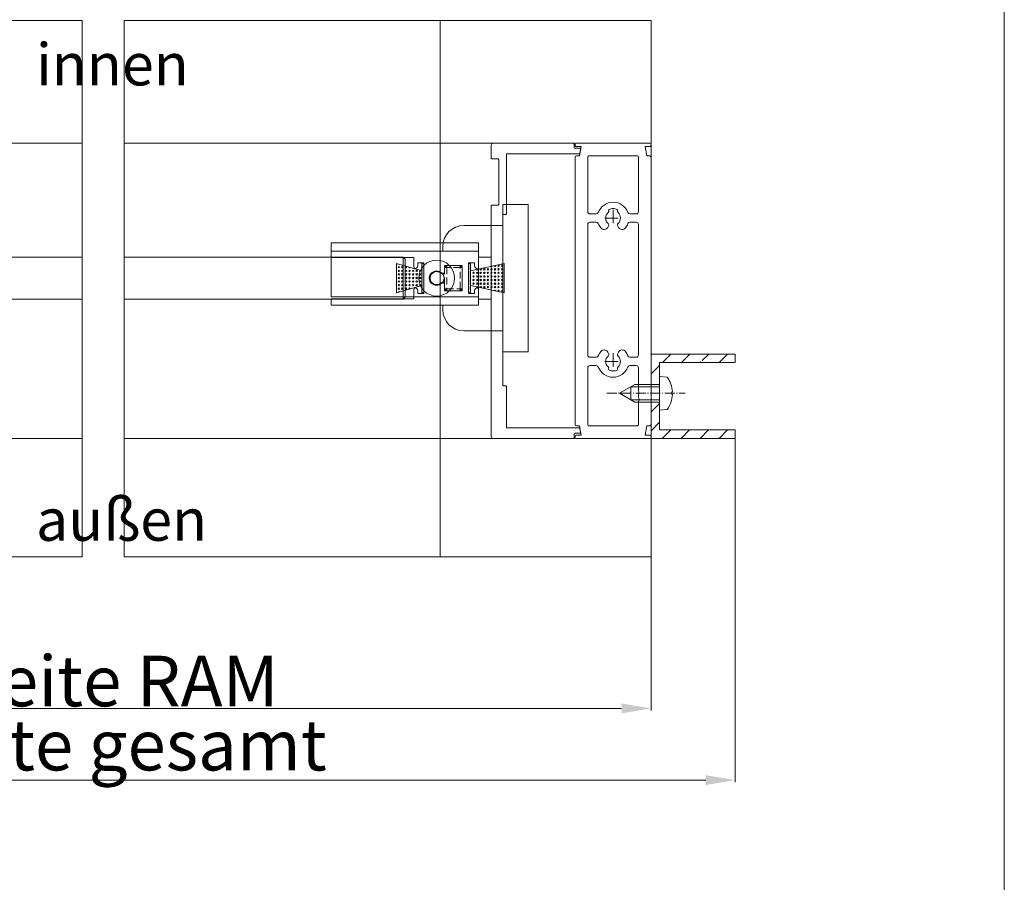
# Model space of a CAD drawing. Extents: x -2817 to 14334, y -3100 to 3352.
# Drawn here: x -2289 to -2056, y 1884 to 2088 of the extents above; entities that cross this region are included whole.
import ezdxf

# ---------------------------------------------------------------- set-up
doc = ezdxf.new("R2010")
doc.units = 0
doc.header["$LTSCALE"] = 0.5
for name, pattern in [('AM_DIN_G_W050', [13.75, 9.75, -1.5, 1, -1.5]), ('AM_DIN_G_W050x2', [6.875, 4.75, -0.875, 0.375, -0.875]), ('STRICHPUNKT2', [12.7, 6.35, -3.175, 0, -3.175]), ('VERDECKT2', [4.7625, 3.175, -1.5875])]:
    doc.linetypes.add(name, pattern=pattern)
doc.layers.get('0').update_dxf_attribs({"lineweight": 18})
doc.layers.get('Defpoints').update_dxf_attribs({"lineweight": 18})
for name, color, linetype, lineweight in [('AM_0N', 7, 'Continuous', 18), ('AM_4N', 3, 'Continuous', 9), ('AM_7N', 4, 'AM_DIN_G_W050', 9), ('Beschriftung_labeling_DE', 3, 'Continuous', 18), ('Dichtung', 6, 'Continuous', 18), ('Glas', 5, 'Continuous', 18), ('Horizontal', 7, 'Continuous', 18), ('Schraffur', 8, 'Continuous', 9), ('Symmetrie', 3, 'STRICHPUNKT2', 9), ('verdeckt', 2, 'VERDECKT2', 9)]:
    doc.layers.add(name, color=color, linetype=linetype, lineweight=lineweight)
doc.layers.add('HILFSLINIEN', color=9, linetype='Continuous', lineweight=18, plot=False)
doc.styles.add('MB03_1_1', font='isocpeur.ttf', dxfattribs={"height": 3})
doc.styles.add('MB12_1_4', font='isocpeur.ttf', dxfattribs={"height": 12})
doc.dimstyles.new('MB_1_04', dxfattribs={"dimtxt": 3.5, "dimasz": 7, "dimexe": 0.5, "dimexo": 0.2, "dimgap": 0.5, "dimtad": 1, "dimtoh": 1, "dimdec": 1, "dimtxsty": 'MB12_1_4', "dimcen": 0.09, "dimclrd": 256, "dimclre": 256, "dimclrt": 256, "dimadec": 1, "dimazin": 2, "dimtfac": 1, "dimtdec": 1, "dimtofl": 0, "dimtmove": 0, "dimatfit": 3, "dimfxl": 0, "dimtolj": 1, "dimtzin": 0, "dimlwd": -1, "dimlwe": -1, "dimarcsym": 0})

# ---------------------------------------------------------------- blocks, each defined once
blk = doc.blocks.new('Anfrage_Formular_DE')
at = {"layer": 'HILFSLINIEN'}
blk.add_lwpolyline([(0, 0), (760, 0), (760, 1108), (0, 1108)], close=True, dxfattribs=at)
blk = doc.blocks.new('*U46')
at = {"layer": 'AM_0N'}
for p, q in [((-0.83, 5.09), (-0.83, 4.94)), ((-0.17, 4.94), (-0.83, 4.94)), ((-0.17, 5.09), (-0.17, 4.94)), ((-4.5, 2), (-4.34, 3.85)), ((3.5, 2), (3.34, 3.85)), ((-4.5, 2), (-2.6, 2)), ((-2.6, -3.8), (-2.6, 2)), ((1.6, 2), (-2.6, 2)), ((1.6, -3.8), (1.6, 2)), ((1.6, 2), (3.5, 2)), ((-2.6, -3.8), (-0.5, -7.5)), ((1.6, -3.8), (-0.5, -7.5))]:
    blk.add_line(p, q, dxfattribs=at)
for start, end in [(92.9101, 126.1956), (53.8044, 87.0899)]:
    blk.add_arc((-0.5, -1.4), 6.5, start, end, dxfattribs=at)
at = {"layer": 'AM_4N'}
for p, q in [((-2.05, 2), (-2.05, -4.77)), ((1.05, 2), (1.05, -4.77)), ((1.05, -4.77), (-2.05, -4.77))]:
    blk.add_line(p, q, dxfattribs=at)
at = {"layer": 'AM_7N', "linetype": 'AM_DIN_G_W050x2'}
blk.add_line((-0.5, -10.5), (-0.5, 8.1), dxfattribs=at)
blk = doc.blocks.new('u20202')
at = {"layer": 'Schraffur'}
h = blk.add_hatch(dxfattribs=at)
h.set_pattern_fill('ANSI31', color=256, style=0)
h.set_pattern_definition([(45, (22.5, -1050), (-2.245064, 2.245064), [])])
edge = h.paths.add_edge_path()
edge.add_line((10, 12.13), (10, 20))
edge.add_line((10, 20), (8, 20))
edge.add_line((8, 20), (8, 12.15))
edge.add_line((10, 12.13), (8, 12.15))
edge = h.paths.add_edge_path()
edge.add_line((2.8, 2), (2.8, 0))
edge.add_line((0.7, 0), (10, 0))
edge.add_line((10, 0), (10, 11.86))
edge.add_line((8, 11.86), (10, 11.86))
edge.add_line((8, 11.86), (8, 2))
edge.add_line((8, 2), (0.7, 2))
h.paths.add_polyline_path([(-10, 0), (-1.4, 0), (-1.4, 2), (-8, 2), (-8, 20), (-10, 20)])
edge = h.paths.add_edge_path(flags=17)
edge.add_line((2.8, 2), (2.8, 0))
edge.add_line((-3.5, 0), (0.7, 0))
edge.add_line((-1.4, 0), (-1.4, 2))
edge.add_line((0.7, 2), (-3.5, 2))
h.paths.add_polyline_path([(10, 11.86), (10, 12.13), (8, 12.15), (8, 11.86)], flags=17)
edge = h.paths.add_edge_path(flags=17)
edge.add_line((2.8, 2), (2.8, 0))
edge.add_line((-3.5, 0), (0.7, 0))
edge.add_line((-1.4, 0), (-1.4, 2))
edge.add_line((0.7, 2), (-3.5, 2))
h.paths.add_polyline_path([(10, 11.86), (10, 12.13), (8, 12.15), (8, 11.86)], flags=17)
for points in [[(-0.8, 2), (-8, 2), (-8, 20), (-10, 20), (-10, 0), (-1.4, 0)], [(10, 14.1), (10, 20), (8, 20), (8, 14.1)], [(8, 14.1), (8, 9.9)], [(10, 14.1), (10, 9.9)], [(2.8, 0), (10, 0), (10, 9.9)], [(8, 9.9), (8, 2), (3.5, 2)]]:
    blk.add_lwpolyline(points)
at = {"layer": 'AM_0N'}
blk.add_blockref('*U46', (1.2, 0), dxfattribs=at)
blk = doc.blocks.new('*D64')
at = {"layer": 'Beschriftung_labeling_DE'}
for p, q in [((-2399.61, 1988.86), (-2399.61, 1924.32)), ((-2139.61, 1988.66), (-2139.61, 1924.32)), ((-2392.61, 1924.82), (-2146.61, 1924.82))]:
    blk.add_line(p, q, dxfattribs=at)
for points in [[(-2392.61, 1925.99), (-2392.61, 1923.65), (-2399.61, 1924.82)], [(-2146.61, 1925.99), (-2146.61, 1923.65), (-2139.61, 1924.82)]]:
    blk.add_solid(points, dxfattribs=at)
at = {"layer": 'Defpoints', "color": 0}
for p in [(-2399.61, 1989.06), (-2139.61, 1988.86), (-2139.61, 1924.82)]:
    blk.add_point(p, dxfattribs=at)
at = {"layer": 'Beschriftung_labeling_DE', "insert": (-2269.61, 1931.32), "char_height": 12, "attachment_point": 5, "style": 'MB12_1_4'}
blk.add_mtext('\\A1;Breite RAM', dxfattribs=at)
blk = doc.blocks.new('*D65')
at = {"layer": 'Beschriftung_labeling_DE'}
for p, q in [((-2419.61, 1988.66), (-2419.61, 1907.32)), ((-2119.61, 1988.66), (-2119.61, 1907.32)), ((-2412.61, 1907.82), (-2126.61, 1907.82))]:
    blk.add_line(p, q, dxfattribs=at)
for points in [[(-2412.61, 1908.99), (-2412.61, 1906.65), (-2419.61, 1907.82)], [(-2126.61, 1908.99), (-2126.61, 1906.65), (-2119.61, 1907.82)]]:
    blk.add_solid(points, dxfattribs=at)
at = {"layer": 'Defpoints', "color": 0}
for p in [(-2419.61, 1988.86), (-2119.61, 1988.86), (-2119.61, 1907.82)]:
    blk.add_point(p, dxfattribs=at)
at = {"layer": 'Beschriftung_labeling_DE', "insert": (-2269.61, 1916.12), "char_height": 12, "attachment_point": 5, "style": 'MB12_1_4'}
blk.add_mtext('\\A1;Breite gesamt', dxfattribs=at)
blk = doc.blocks.new('GENZOOMOWO1J4')
at = {"layer": 'Dichtung'}
h = blk.add_hatch(dxfattribs=at)
h.set_pattern_fill('GOST_GLASS', color=256, scale=0.1, angle=90)
h.set_pattern_definition([(135, (-19.1808, 2.4911), (3e-16, 0.84853), [0.5, -0.7]), (135, (-19.1808, 2.7032), (3e-16, 0.84853), [0.2, -1]), (135, (-19.3929, 2.4911), (3e-16, 0.84853), [0.2, -1])])
h.paths.add_polyline_path([(-27.68, 5.94), (-27.68, -0.96), (-19.68, 0.77), (-19.68, 4.22)])
h = blk.add_hatch(color=256, dxfattribs=at)
h.dxf.hatch_style = 1
h.paths.add_polyline_path([(-19.68, 5.94), (-19.68, -0.96), (-19.18, -0.96), (-19.18, 5.94)])
h = blk.add_hatch(color=256, dxfattribs=at)
h.dxf.hatch_style = 1
h.paths.add_polyline_path([(-8.08, -0.96), (-8.08, 5.94), (-8.58, 5.94), (-8.58, -0.96)])
h = blk.add_hatch(dxfattribs=at)
h.set_pattern_fill('GOST_GLASS', color=256, scale=0.1, angle=-90)
h.set_pattern_definition([(315, (-8.5808, 2.4911), (-3e-16, -0.84853), [0.5, -0.7]), (315, (-8.5808, 2.27895), (-3e-16, -0.84853), [0.2, -1]), (315, (-8.36864, 2.4911), (-3e-16, -0.84853), [0.2, -1])])
h.paths.add_polyline_path([(-2.08, -0.96), (-2.08, 5.94), (-8.08, 4.22), (-8.08, 0.77)])
for p, q in [((-33.33, 19.99), (-33.33, -15.01)), ((-33.33, 19.99), (-27.33, 19.99)), ((-27.33, 19.99), (-27.33, -15.01)), ((-27.33, 14.99), (-18.08, 14.99)), ((-21.58, 10.89), (13.42, 10.89)), ((-21.58, -1.91), (-21.58, 10.89)), ((-13.08, 9.99), (-13.08, 8.89)), ((13.42, 10.89), (13.42, -1.91)), ((-24.58, 7.49), (-24.58, -2.51)), ((-24.58, 7.49), (-21.58, 7.49)), ((-21.58, 8.89), (-18.08, 8.89)), ((-21.58, 8.89), (-21.58, 7.49)), ((13.42, -1.91), (-21.58, -1.91)), ((-21.58, -2.51), (-24.58, -2.51)), ((-21.58, -2.51), (-21.58, -3.91)), ((-18.08, -3.91), (-21.58, -3.91)), ((-13.08, -3.91), (-13.08, -5.01)), ((-27.33, -10.01), (-18.08, -10.01)), ((-33.33, -15.01), (-27.33, -15.01))]:
    blk.add_line(p, q)
for points in [[(-6.18, -2.41), (-6.18, -0.76), (-6.18, -0.28, 0.414214), (-6.66, 0.19), (-6.71, 0.19, 0.279474), (-7.18, -0.68), (-7.18, -1.16), (-8.58, -1.16), (-8.58, 2.49), (-8.58, 6.14), (-7.18, 6.14), (-7.18, 5.67, 0.279474), (-6.71, 4.79), (-6.66, 4.79, 0.414214), (-6.18, 5.27), (-6.18, 5.74), (-6.18, 7.39), (13.42, 7.39), (13.42, 8.89), (-21.58, 8.89), (-21.58, 5.74), (-21.58, 5.27, 0.414214), (-21.11, 4.79), (-21.06, 4.79, 0.279474), (-20.58, 5.67), (-20.58, 6.14), (-19.18, 6.14), (-19.18, 2.49), (-19.18, -1.16), (-20.58, -1.16), (-20.58, -0.68, 0.279474), (-21.06, 0.19), (-21.11, 0.19, 0.414214), (-21.58, -0.28), (-21.58, -0.76), (-21.58, -3.91), (13.42, -3.91), (13.42, -2.41)], [(-12.67, 3.64, -0.650898), (-13.51, 4.01), (-13.51, 5.49), (-17.68, 5.49), (-17.68, 2.49), (-17.68, -0.51), (-13.51, -0.51), (-13.51, 0.97, -0.650898), (-12.67, 1.34, 0.650898), (-10.08, 2.49, 0.650898)]]:
    blk.add_lwpolyline(points, format="xyb", close=True)
for radius in [4.25, 1.75]:
    blk.add_circle((-11.63, 2.49), radius)
for centre, start, end in [((-18.08, 9.99), 0, 90), ((-18.08, -5.01), 270, 0)]:
    blk.add_arc(centre, 5, start, end)
for points, knots in [([(-18.08, 8.89), (-17.8, 8.89), (-17.49, 8.89), (-16.89, 8.89), (-16.59, 8.89), (-16.05, 8.89), (-15.76, 8.89), (-15.22, 8.89), (-14.97, 8.89), (-14.52, 8.89), (-14.29, 8.89), (-13.89, 8.89), (-13.72, 8.89), (-13.41, 8.89), (-13.27, 8.89), (-13.11, 8.89), (-13.09, 8.89), (-13.08, 8.89)], [-1.2599645, -1.2599645, -1.2599645, -1.2599645, -1.1750382, -1.1750382, -1.0901119, -1.0901119, -0.9985824, -0.9985824, -0.9070529, -0.9070529, -0.8000663, -0.8000663, -0.6930796, -0.6930796, -0.5299674, -0.5299674, -0.3668551, -0.3668551, -0.3668551, -0.3668551]), ([(-13.08, -3.91), (-13.09, -3.91), (-13.11, -3.91), (-13.27, -3.91), (-13.41, -3.91), (-13.72, -3.91), (-13.89, -3.91), (-14.29, -3.91), (-14.52, -3.91), (-14.97, -3.91), (-15.22, -3.91), (-15.76, -3.91), (-16.05, -3.91), (-16.59, -3.91), (-16.89, -3.91), (-17.49, -3.91), (-17.8, -3.91), (-18.08, -3.91)], [0.3668551, 0.3668551, 0.3668551, 0.3668551, 0.5299674, 0.5299674, 0.6930796, 0.6930796, 0.8000663, 0.8000663, 0.9070529, 0.9070529, 0.9985824, 0.9985824, 1.0901119, 1.0901119, 1.1750382, 1.1750382, 1.2599645, 1.2599645, 1.2599645, 1.2599645])]:
    blk.add_open_spline(points, degree=3, knots=knots)
for p, q in [((-27.68, 5.94), (-27.68, -0.96)), ((-19.68, 4.22), (-27.68, 5.94)), ((-8.08, 4.22), (-2.08, 5.94)), ((-2.08, -0.96), (-2.08, 5.94)), ((-19.68, 0.77), (-27.68, -0.96)), ((-8.08, 0.77), (-2.08, -0.96))]:
    blk.add_line(p, q, dxfattribs=at)
for points in [[(-19.18, -0.96), (-19.18, 5.94), (-19.68, 5.94), (-19.68, -0.96)], [(-8.58, 5.94), (-8.58, -0.96), (-8.08, -0.96), (-8.08, 5.94)]]:
    blk.add_lwpolyline(points, close=True, dxfattribs=at)
at = {"layer": 'Glas'}
for p, q in [((-3.68, 7.49), (-3.68, -2.51)), ((-3.68, -2.51), (62.5, -2.51))]:
    blk.add_line(p, q, dxfattribs=at)
blk.add_lwpolyline([(62.5, 7.49), (-3.68, 7.49), (-4.18, 6.99), (-4.18, -2.01), (-3.68, -2.51)], dxfattribs=at)
at = {"layer": 'HILFSLINIEN'}
for p, q in [((-62.5, 63.61), (-62.5, -63.61)), ((-62.5, 63.61), (62.5, 63.61)), ((-12.5, 63.61), (-12.5, -63.61)), ((62.5, 63.61), (62.5, -63.61)), ((-62.5, -63.61), (62.5, -63.61))]:
    blk.add_line(p, q, dxfattribs=at)
at = {"layer": 'Horizontal'}
for p, q in [((-62.5, 33.99), (-62.5, 34.29)), ((-62.3, 34.49), (-44.7, 34.49)), ((-61.11, 33.69), (-62.2, 33.69)), ((-61.5, 31.49), (-61.11, 33.69)), ((-45.89, 33.69), (-45.5, 31.49)), ((-44.8, 33.69), (-45.89, 33.69)), ((62.5, 34.49), (-44.5, 34.49)), ((62.5, 34.49), (-44.5, 34.49)), ((-44.5, 34.29), (-44.5, 33.99)), ((-62.5, -32.21), (-62.5, 31.19)), ((-62.2, 31.49), (-61.5, 31.49)), ((-59.5, 18.24), (-59.5, 31.29)), ((-59.3, 31.49), (-47.7, 31.49)), ((-47.5, 31.29), (-47.5, 18.24)), ((-45.5, 31.49), (-44.8, 31.49)), ((-44.5, 31.19), (-44.5, -32.21)), ((-57.48, 17.74), (-59, 17.74)), ((-48, 17.74), (-49.52, 17.74)), ((-59.5, -15.76), (-59.5, 15.24)), ((-57.48, 15.74), (-59, 15.74)), ((-54.78, 14.52), (-54.6, 14.84)), ((-52.4, 14.84), (-52.22, 14.52)), ((-48, 15.74), (-49.52, 15.74)), ((-47.5, 15.24), (-47.5, -15.76)), ((-59, -16.26), (-57.48, -16.26)), ((-54.6, -15.36), (-54.78, -15.04)), ((-52.22, -15.04), (-52.4, -15.36)), ((-49.52, -16.26), (-48, -16.26)), ((-59, -18.26), (-57.48, -18.26)), ((-49.52, -18.26), (-48, -18.26)), ((-59.5, -24.18), (-59.5, -18.76)), ((-47.5, -18.76), (-47.5, -32.31)), ((-59.5, -25.68), (-59.5, -25.34)), ((-59.5, -32.31), (-59.5, -26.84)), ((-61.5, -32.51), (-62.2, -32.51)), ((-61.11, -34.71), (-61.5, -32.51)), ((-47.7, -32.51), (-59.3, -32.51)), ((-45.5, -32.51), (-45.89, -34.71)), ((-44.8, -32.51), (-45.5, -32.51)), ((-62.5, -35.31), (-62.5, -35.01)), ((-62.2, -34.71), (-61.11, -34.71)), ((-45.89, -34.71), (-44.8, -34.71)), ((-44.5, -35.01), (-44.5, -35.31)), ((-44.7, -35.51), (-62.3, -35.51)), ((62.5, -35.51), (-44.5, -35.51)), ((62.5, -35.51), (-44.5, -35.51))]:
    blk.add_line(p, q, dxfattribs=at)
blk.add_lwpolyline([(-26.38, 19.99, 0.414214), (-26.18, 19.79), (-24.78, 19.79, -0.414214), (-24.58, 19.59), (-24.58, -35.01, -0.414214), (-25.08, -35.51), (-44.08, -35.51, -0.414213), (-44.28, -35.31), (-44.28, -34.51, 0.414213), (-44.48, -34.31), (-45.58, -34.31, -0.466307), (-45.78, -34.07), (-45.62, -33.17, -0.36397), (-45.42, -33.01), (-28.38, -33.01, 0.414214), (-28.18, -32.81), (-28.18, -23.21, -0.414214), (-27.98, -23.01), (-27.53, -23.01, 0.414214), (-27.33, -22.81), (-27.33, 17.39, 0.414214), (-27.53, 17.59), (-27.98, 17.59, -0.414214), (-28.18, 17.79), (-28.18, 31.79, 0.414214), (-28.38, 31.99), (-45.42, 31.99, -0.36397), (-45.62, 32.16), (-45.78, 33.06, -0.466307), (-45.58, 33.29), (-44.48, 33.29, 0.414213), (-44.28, 33.49), (-44.28, 34.29, -0.414213), (-44.08, 34.49), (-25.08, 34.49, -0.414214), (-24.58, 33.99), (-24.58, 30.99, -0.414214), (-24.78, 30.79), (-26.18, 30.79, 0.414214), (-26.38, 30.59)], format="xyb", close=True, dxfattribs=at)
at = {"layer": 'Horizontal', "extrusion": (0, 0, -1)}
for centre, major_axis, start_param, end_param in [((-62.3, 34.29), (0.141, 0.141), 3.926991, 5.497787), ((-62.2, 33.99), (0.212, 0.212), 2.356194, 3.926991), ((-44.8, 33.99), (-0.212, 0.212), 2.356194, 3.926991), ((-44.7, 34.29), (0.141, 0.141), 5.497787, 7.068583), ((-62.2, 31.19), (-0.212, 0.212), 5.497787, 7.068583), ((-59.3, 31.29), (0.141, 0.141), 3.926991, 5.497787), ((-47.7, 31.29), (-0.141, 0.141), 0.785398, 2.356194), ((-44.8, 31.19), (0.212, 0.212), 5.497787, 7.068583), ((-53.5, 16.74), (-2.65, 2.65), 5.8585, 8.278667), ((-54.36, 18.6), (-0.141, 0.141), 5.193006, 6.634523), ((-53.5, 16.74), (1.59, 1.59), 5.063727, 5.497787), ((-53.5, 16.74), (-1.59, 1.59), 0.785398, 1.219459), ((-52.64, 18.6), (0.141, 0.141), 5.931848, 7.373364), ((-59, 18.24), (0.354, 0.354), 2.356194, 3.926991), ((-57.48, 18.24), (0.354, 0.354), 1.146111, 2.356194), ((-53.5, 16.74), (-1.24, 1.24), 4.674683, 6.320892), ((-55.03, 18.39), (0.354, 0.354), 0.480617, 1.608503), ((-51.97, 18.39), (-0.354, 0.354), 4.674683, 5.802568), ((-53.5, 16.74), (1.24, 1.24), 6.245479, 7.891688), ((-49.52, 18.24), (0.354, 0.354), 2.356194, 3.566278), ((-48, 18.24), (-0.354, 0.354), 2.356194, 3.926991), ((-59, 15.24), (-0.354, 0.354), 5.497787, 7.068583), ((-57.48, 15.24), (0.354, 0.354), 5.497787, 6.707871), ((-53.5, 16.74), (-2.65, 2.65), 4.822758, 5.137074), ((-55.65, 15.02), (-0.707, 0.707), 2.879793, 4.822758), ((-55.03, 15.09), (0.354, 0.354), 6.245479, 7.592182), ((-51.97, 15.09), (0.354, 0.354), 3.403392, 4.750095), ((-51.35, 15.02), (0.707, 0.707), 1.460427, 3.403392), ((-53.5, 16.74), (-2.65, 2.65), 2.716907, 3.031224), ((-49.52, 15.24), (0.354, 0.354), 4.287704, 5.497787), ((-48, 15.24), (0.354, 0.354), 5.497787, 7.068583), ((-59, -15.76), (-0.354, 0.354), 3.926991, 5.497787), ((-57.48, -15.76), (0.354, 0.354), 1.146111, 2.356194), ((-53.5, -17.26), (2.65, 2.65), 4.287704, 4.60202), ((-55.65, -15.54), (0.707, 0.707), 4.60202, 6.544985), ((-53.5, -17.26), (1.24, 1.24), 3.103886, 4.750095), ((-55.03, -15.61), (0.354, 0.354), 0.261799, 1.608503), ((-51.97, -15.61), (0.354, 0.354), 3.103886, 4.45059), ((-53.5, -17.26), (-1.24, 1.24), 1.53309, 3.179299), ((-51.35, -15.54), (-0.707, 0.707), 6.021386, 7.964351), ((-53.5, -17.26), (2.65, 2.65), 0.110369, 0.424685), ((-49.52, -15.76), (-0.354, 0.354), 3.926991, 5.137074), ((-48, -15.76), (0.354, 0.354), 0.785398, 2.356194), ((-59, -18.76), (0.354, 0.354), 3.926991, 5.497787), ((-57.48, -18.76), (-0.354, 0.354), 0.785398, 1.995482), ((-53.5, -17.26), (-2.65, 2.65), 2.716907, 5.137074), ((-55.03, -18.91), (0.354, 0.354), 6.245479, 7.373364), ((-51.97, -18.91), (-0.354, 0.354), 5.193006, 6.320892), ((-49.52, -18.76), (-0.354, 0.354), 5.8585, 7.068583), ((-48, -18.76), (-0.354, 0.354), 0.785398, 2.356194), ((-54.36, -19.12), (-0.141, 0.141), 4.361051, 5.802568), ((-53.5, -17.26), (1.59, 1.59), 2.356194, 2.790255), ((-53.5, -17.26), (1.59, 1.59), 1.922134, 2.356194), ((-52.64, -19.12), (0.141, 0.141), 0.480617, 1.922134), ((-58.65, -24.76), (0.707, 0.707), 3.926991, 4.432351), ((-58.65, -24.76), (-0.707, 0.707), 4.992427, 5.497787), ((-59.7, -24.18), (0.141, 0.141), 0.785398, 1.290759), ((-59.7, -25.68), (0.141, 0.141), 0.785398, 1.290759), ((-59.7, -25.34), (-0.141, 0.141), 1.850834, 2.356194), ((-58.65, -26.26), (0.707, 0.707), 3.926991, 4.432351), ((-58.65, -26.26), (-0.707, 0.707), 4.992427, 5.497787), ((-59.7, -26.84), (-0.141, 0.141), 1.850834, 2.356194), ((-62.2, -32.21), (0.212, 0.212), 2.356194, 3.926991), ((-59.3, -32.31), (0.141, 0.141), 2.356194, 3.926991), ((-47.7, -32.31), (0.141, 0.141), 0.785398, 2.356194), ((-44.8, -32.21), (-0.212, 0.212), 2.356194, 3.926991), ((-62.2, -35.01), (-0.212, 0.212), 5.497787, 7.068583), ((-44.8, -35.01), (-0.212, 0.212), 0.785398, 2.356194), ((-62.3, -35.31), (-0.141, 0.141), 3.926991, 5.497787), ((-44.7, -35.31), (0.141, 0.141), 0.785398, 2.356194)]:
    blk.add_ellipse(centre, major_axis=major_axis, ratio=1, start_param=start_param, end_param=end_param, dxfattribs=at)
at = {"layer": 'Symmetrie'}
for p, q in [((-51.57, 16.74), (-55.42, 16.74)), ((-53.5, 18.67), (-53.5, 14.82)), ((-53.5, -15.33), (-53.5, -19.18)), ((-51.57, -17.26), (-55.42, -17.26))]:
    blk.add_line(p, q, dxfattribs=at)
at = {"layer": 'verdeckt'}
for p, q in [((13.42, 8.89), (-21.58, 8.89)), ((-17.18, 5.49), (-17.68, 4.99)), ((-17.18, 4.99), (-17.68, 4.99)), ((-17.68, -0.01), (-17.68, 4.99)), ((-17.18, 5.49), (-17.18, 4.99)), ((-17.18, 5.49), (-14.01, 5.49)), ((-17.18, -0.01), (-17.18, 4.99)), ((-17.18, 4.99), (-14.01, 4.99)), ((-14.01, 4.99), (-14.01, 5.49)), ((-13.51, 4.99), (-14.01, 5.49)), ((-13.51, 4.99), (-14.01, 4.99)), ((-14.01, 4.99), (-14.01, -0.01)), ((-13.51, 4.99), (-13.51, -0.01)), ((-17.68, -0.01), (-17.18, -0.01)), ((-17.68, -0.01), (-17.18, -0.51)), ((-17.18, -0.01), (-17.18, -0.51)), ((-14.01, -0.01), (-17.18, -0.01)), ((-14.01, -0.51), (-17.18, -0.51)), ((-14.01, -0.51), (-14.01, -0.01)), ((-14.01, -0.01), (-13.51, -0.01)), ((-14.01, -0.51), (-13.51, -0.01))]:
    blk.add_line(p, q, dxfattribs=at)

msp = doc.modelspace()

# ---------------------------------------------------------------- linework, layer by layer
at = {"layer": 'Symmetrie'}
for p, q in [((-2274.61, 2057.02), (-2274.61, 1980.69)), ((-2264.61, 2057.02), (-2264.61, 1980.69))]:
    msp.add_line(p, q, dxfattribs=at)

# ---------------------------------------------------------------- block references
for name, p in [('Anfrage_Formular_DE', (-2815.77, 1679.02)), ('GENZOOMOWO1J4', (-2337.11, 2024.37))]:
    msp.add_blockref(name, p)
at = {"xscale": -1}
msp.add_blockref('GENZOOMOWO1J4', (-2202.11, 2024.37), dxfattribs=at)
at = {"xscale": -1, "rotation": 270}
msp.add_blockref('u20202', (-2139.61, 1998.86), dxfattribs=at)

# ---------------------------------------------------------------- texts
at = {"layer": 'Beschriftung_labeling_DE', "char_height": 10, "attachment_point": 1, "style": 'MB03_1_1'}
for s, insert in [('innen', (-2285.57, 2082.57)), ('außen', (-2285.57, 1974.57))]:
    msp.add_mtext_dynamic_manual_height_columns(s, width=171.4975, gutter_width=15, heights=[0], dxfattribs=dict(at, insert=insert))

# ---------------------------------------------------------------- dimensions: what is measured, and where the dimension line sits
at = {"layer": 'Beschriftung_labeling_DE'}
for base, p1, p2, text, picture, middle in [((-2119.61, 1907.82), (-2419.61, 1988.86), (-2119.61, 1988.86), 'Breite gesamt', '*D65', (-2269.61, 1916.12)), ((-2139.61, 1924.82), (-2399.61, 1989.06), (-2139.61, 1988.86), 'Breite RAM', '*D64', (-2269.61, 1931.32))]:
    dim = msp.add_linear_dim(base=base, p1=p1, p2=p2, text=text, dimstyle='MB_1_04', override={"dimpost": ''}, dxfattribs=at)
    dim.commit()
    dim.dimension.update_dxf_attribs({"geometry": picture, "text_midpoint": middle})

doc.saveas('drawing.dxf')
